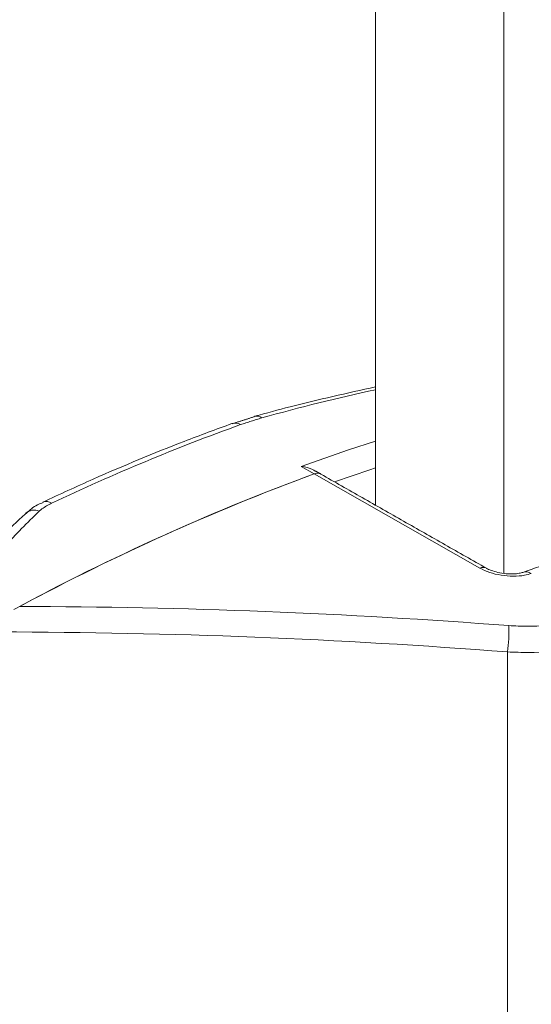
# Model space of a CAD drawing. Units: millimetres. Extents: x -7990 to -565, y 32 to 5282.
# Drawn here: x -6183 to -6165, y 1064 to 1098 of the extents above; entities that cross this region are included whole.
import ezdxf

# ---------------------------------------------------------------- set-up
doc = ezdxf.new("R2010")
doc.units = ezdxf.units.MM
doc.layers.get('0').update_dxf_attribs({"lineweight": 15})

msp = doc.modelspace()

# ---------------------------------------------------------------- linework, layer by layer
at = {"color": 7, "linetype": 'Continuous', "lineweight": 15}
for p, q in [((-6170.261, 1451.086), (-6170.261, 1080.989)), ((-6165.841, 1448.535), (-6165.841, 1078.644)), ((-6172.37, 1082.061), (-6172.812, 1082.316)), ((-6166.668, 1078.824), (-6172.37, 1082.061)), ((-6181.71, 1081.092), (-6181.702, 1081.096)), ((-6165.718, 1075.943), (-6165.718, 1050.915))]:
    msp.add_line(p, q, dxfattribs=at)
at = {"color": 7, "linetype": 'Continuous', "lineweight": 15, "flags": 128}
for points in [[(-6172.812, 1082.316), (-6171.187, 1082.886), (-6170.261, 1083.19)], [(-6170.261, 1082.27), (-6170.451, 1082.207), (-6171.673, 1081.791)]]:
    msp.add_lwpolyline(points, dxfattribs=at)
at = {"color": 7, "linetype": 'Continuous', "lineweight": 15}
for centre, radius, start, end in [((-6174.346, 1083.749), 0.302, 53.0746, 103.6066), ((-6149.063, 1012.32), 75.967, 109.88654, 115.19645), ((-6175.091, 1083.468), 0.344, 56.8602, 107.9154), ((-6144.786, 1007.086), 79.889, 110.19909, 118.34014), ((-6172.261, 1081.816), 0.268, 62.6454, 113.9932), ((-6181.59, 1080.784), 0.331, 55.8193, 109.8364), ((-6182.004, 1080.366), 0.45, 67.4083, 129.6828), ((-6166.558, 1078.584), 0.264, 62.8511, 114.4986), ((-6165.083, 1078.346), 0.349, 57.4299, 108.0237), ((-6170.615, 1076.67), 4.951, 351.5642, 2.0759)]:
    msp.add_arc(centre, radius, start, end, dxfattribs=at)
for centre, major_axis, ratio, start_param, end_param in [((-6189.175, 996.034), (57.166, 83.097), 0.623316, 0.586924, 0.638808), ((-6185.265, 993.776), (50.334, 87.185), 0.577382, 0.603196, 0.746557), ((-6172.45, 1081.513), (0.312, 0.541), 0.577382, 0.00419, 0.603196), ((-6187.881, 995.261), (138.615, 4.32), 0.59254, 1.391409, 1.513535), ((-6187.861, 994.901), (138.181, 3.911), 0.590793, 1.393154, 1.520103)]:
    msp.add_ellipse(centre, major_axis=major_axis, ratio=ratio, start_param=start_param, end_param=end_param, dxfattribs=at)
for points in [[(-6891.465, 1071.76), (-4819.642, 2267.798)], [(-6174.409, 1084.035), (-6175.186, 1083.786)], [(-6174.903, 1083.756), (-6174.165, 1083.99)], [(-6172.143, 1082.058), (-6172.333, 1082.167)], [(-6166.439, 1078.819), (-6172.139, 1082.055)]]:
    msp.add_open_spline(points, degree=1, dxfattribs=at)
for points, knots in [([(-6170.261, 1085.055), (-6171.238, 1084.838), (-6172.618, 1084.532), (-6174.011, 1084.153), (-6174.417, 1084.042)], [0, 0, 0, 0, 0.70855, 1, 1, 1, 1]), ([(-6175.197, 1083.796), (-6175.744, 1083.594), (-6177.33, 1083.008), (-6179.503, 1082.108), (-6181.131, 1081.359), (-6181.71, 1081.092)], [0, 0, 0, 0, 0.2534247, 0.7344637, 1, 1, 1, 1]), ([(-6172.338, 1082.159), (-6172.365, 1082.178), (-6172.5, 1082.268), (-6172.675, 1082.301), (-6172.81, 1082.316), (-6172.812, 1082.316)], [0, 0, 0, 0, 0.200361, 0.992206, 1, 1, 1, 1]), ([(-6153.4, 1081.628), (-6153.917, 1081.551), (-6155.416, 1081.331), (-6157.93, 1080.829), (-6160.951, 1080.061), (-6163.378, 1079.314), (-6164.797, 1078.816), (-6165.19, 1078.678)], [0, 0, 0, 0, 0.134888, 0.390489, 0.646177, 0.901961, 1, 1, 1, 1]), ([(-6181.696, 1081.08), (-6181.762, 1081.055), (-6181.995, 1080.967), (-6182.162, 1080.815), (-6182.282, 1080.705)], [0, 0, 0, 0, 0.279967, 1, 1, 1, 1]), ([(-6181.832, 1080.781), (-6181.801, 1080.808), (-6181.682, 1080.911), (-6181.522, 1080.996), (-6181.403, 1081.058)], [0, 0, 0, 0, 0.260261, 1, 1, 1, 1]), ([(-6182.287, 1080.707), (-6182.426, 1080.58), (-6182.923, 1080.125), (-6183.5, 1079.504), (-6183.863, 1078.977), (-6183.961, 1078.834)], [0, 0, 0, 0, 0.220795, 0.788785, 1, 1, 1, 1]), ([(-6181.832, 1080.781), (-6182.242, 1080.384), (-6182.83, 1079.815), (-6183.305, 1079.188), (-6183.449, 1078.998)], [0, 0, 0, 0, 0.698382, 1, 1, 1, 1]), ([(-6164.895, 1078.64), (-6164.97, 1078.618), (-6165.149, 1078.564), (-6165.51, 1078.537), (-6165.93, 1078.571), (-6166.342, 1078.666), (-6166.559, 1078.772), (-6166.668, 1078.824)], [0, 0, 0, 0, 0.154023, 0.369325, 0.580892, 0.790568, 1, 1, 1, 1]), ([(-6165.19, 1078.678), (-6165.191, 1078.678), (-6165.21, 1078.669), (-6165.314, 1078.642), (-6165.504, 1078.621), (-6165.764, 1078.625), (-6166.042, 1078.669), (-6166.271, 1078.738), (-6166.403, 1078.797), (-6166.436, 1078.818), (-6166.438, 1078.819)], [0, 0, 0, 0, 0.004369, 0.1445, 0.300923, 0.480552, 0.674168, 0.845494, 0.994155, 1, 1, 1, 1]), ([(-6165.668, 1076.849), (-6165.456, 1076.838), (-6164.794, 1076.803), (-6163.716, 1076.891), (-6163.072, 1077.117), (-6162.75, 1077.23)], [0, 0, 0, 0, 0.1897581, 0.5947639, 1, 1, 1, 1]), ([(-6162.353, 1076.45), (-6162.724, 1076.309), (-6163.467, 1076.026), (-6164.71, 1075.903), (-6165.474, 1075.934), (-6165.718, 1075.943)], [0, 0, 0, 0, 0.404527, 0.809694, 1, 1, 1, 1])]:
    msp.add_open_spline(points, degree=3, knots=knots, dxfattribs=at)

doc.saveas('drawing.dxf')
